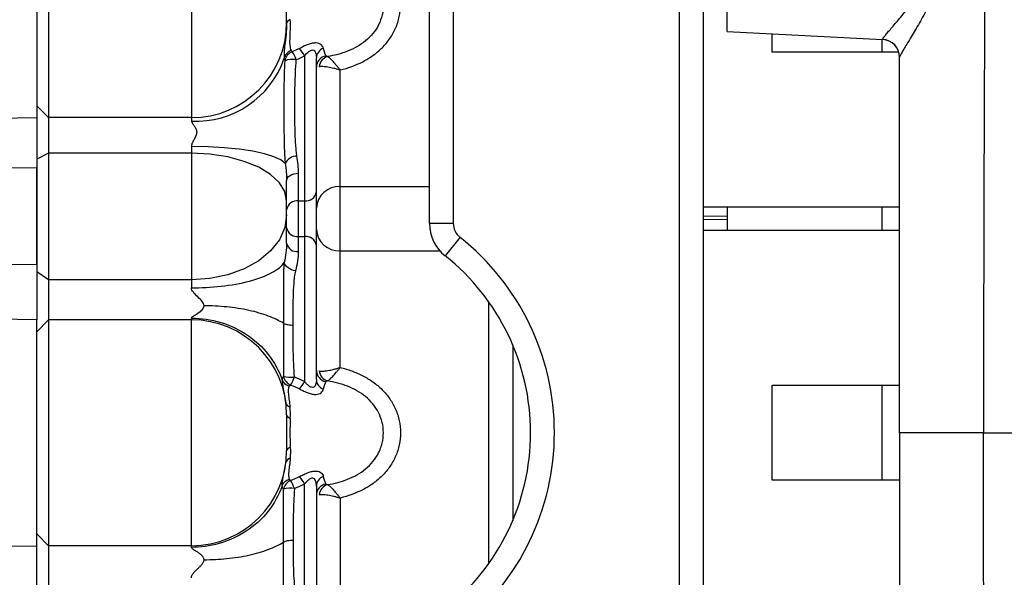
# Model space of a CAD drawing. Units: inches. Extents: x -12.7 to 41.7, y -9.4 to 20.
# Drawn here: x 19.1 to 22.3, y -6.4 to -4.6 of the extents above; entities that cross this region are included whole.
import ezdxf

# ---------------------------------------------------------------- set-up
doc = ezdxf.new("R2010")
doc.units = ezdxf.units.IN
doc.header["$MEASUREMENT"] = 0

msp = doc.modelspace()

# ---------------------------------------------------------------- linework, layer by layer
at = {"color": 7, "linetype": 'Continuous', "lineweight": 25}
for p, q in [((19.1451, -4.1679), (19.1451, -4.9159)), ((19.1845, -4.1679), (19.1845, -4.9159)), ((19.6569, -4.1679), (19.6569, -4.9159)), ((21.4286, -4.6305), (21.4286, -4.1384)), ((20.4443, -5.2658), (20.4443, -4.3254)), ((20.5231, -4.3254), (20.5231, -5.2658)), ((21.2711, -7.5931), (21.2711, -4.3254)), ((21.3498, -4.3254), (21.3498, -7.5931)), ((19.9719, -4.6009), (19.9719, -4.5308)), ((19.9719, -4.6026), (19.9719, -4.6009)), ((21.4286, -4.6305), (21.9435, -4.6575)), ((21.5782, -4.6994), (21.5782, -4.6383)), ((21.9424, -4.6994), (21.9424, -4.6574)), ((21.9435, -4.6575), (21.9435, -4.6568)), ((20.0309, -4.7113), (20.0309, -5.1915)), ((20.0703, -5.162), (20.0703, -4.7184)), ((21.9969, -4.6994), (21.5782, -4.6994)), ((20.149, -5.1443), (20.149, -4.758)), ((19.1845, -4.9159), (19.1451, -4.8765)), ((18.3151, -4.9285), (19.1451, -4.9159)), ((19.1451, -4.9159), (19.1451, -5.0821)), ((19.6569, -4.9159), (19.1845, -4.9159)), ((19.1845, -4.9159), (19.1845, -5.034)), ((19.6569, -4.9159), (19.6569, -4.9275)), ((19.6569, -5.0115), (19.6569, -5.034)), ((19.1845, -5.034), (19.1451, -5.0537)), ((19.6569, -5.034), (19.1845, -5.034)), ((19.1845, -5.034), (19.1845, -5.4528)), ((19.6569, -5.034), (19.6569, -5.4528)), ((18.2971, -5.0768), (19.1451, -5.0821)), ((19.1451, -5.0821), (19.1451, -5.4007)), ((19.1451, -5.4007), (19.1451, -5.0821)), ((20.0113, -5.1915), (20.0113, -5.0998)), ((19.9719, -5.1915), (19.9719, -5.1252)), ((20.149, -5.3569), (20.149, -5.1443)), ((20.149, -5.1443), (20.4443, -5.1443)), ((20.0703, -5.3391), (20.0703, -5.162)), ((19.9719, -5.238), (19.9719, -5.1915)), ((20.0113, -5.1915), (20.0309, -5.1915)), ((20.0113, -5.3096), (20.0113, -5.1915)), ((20.0309, -5.1915), (20.0309, -5.3096)), ((21.3498, -5.2112), (21.9994, -5.2112)), ((21.4286, -5.2112), (21.4286, -5.2416)), ((21.9424, -5.2899), (21.9424, -5.2112)), ((19.9719, -5.3318), (19.9719, -5.238)), ((21.3498, -5.2414), (21.4286, -5.2416)), ((21.4286, -5.2416), (21.4286, -5.2532)), ((20.4443, -5.2658), (20.5231, -5.2658)), ((21.4286, -5.2532), (21.3498, -5.2543)), ((21.4286, -5.2532), (21.4286, -5.2899)), ((21.9994, -5.2899), (21.3498, -5.2899)), ((20.0113, -5.3591), (20.0113, -5.3096)), ((20.0113, -5.3096), (20.0309, -5.3096)), ((20.0309, -5.3096), (20.0309, -5.7898)), ((20.0703, -5.7828), (20.0703, -5.3391)), ((20.5454, -5.312), (20.4964, -5.3736)), ((20.149, -5.7431), (20.149, -5.3569)), ((20.149, -5.3569), (20.4787, -5.3569)), ((18.3109, -5.4083), (19.1451, -5.4007)), ((19.1451, -5.4007), (19.1451, -5.5852)), ((19.1845, -5.4528), (19.1451, -5.4259)), ((19.6569, -5.4528), (19.1845, -5.4528)), ((19.1845, -5.4528), (19.1845, -5.5852)), ((19.6569, -5.4528), (19.6569, -5.4794)), ((20.6412, -6.3918), (20.6412, -5.5266)), ((19.1451, -5.5852), (18.3156, -5.5726)), ((19.1451, -6.3332), (19.1451, -5.5852)), ((19.1845, -5.5852), (19.1451, -5.6246)), ((19.1845, -5.5852), (19.1845, -6.3332)), ((19.6569, -5.5852), (19.1845, -5.5852)), ((19.6569, -5.5797), (19.6569, -5.5852)), ((19.6569, -6.3332), (19.6569, -5.5852)), ((20.7199, -5.6679), (20.7199, -6.2505)), ((21.5782, -5.8017), (21.9994, -5.8017)), ((21.5782, -6.1167), (21.5782, -5.8017)), ((21.9424, -6.1167), (21.9424, -5.8017)), ((19.9719, -5.9002), (19.9719, -6.0183)), ((22.2771, -5.9592), (21.9994, -5.9592)), ((21.9994, -6.1167), (21.5782, -6.1167)), ((20.0309, -6.6088), (20.0309, -6.1286)), ((20.0703, -6.1357), (20.0703, -6.5793)), ((20.149, -6.1753), (20.149, -6.5616)), ((19.1451, -6.2939), (19.1845, -6.3332)), ((18.3164, -6.3458), (19.1451, -6.3332)), ((19.1451, -6.5178), (19.1451, -6.3332)), ((19.6569, -6.3332), (19.1845, -6.3332)), ((19.1845, -6.3332), (19.1845, -6.4657)), ((19.6569, -6.3387), (19.6569, -6.3332))]:
    msp.add_line(p, q, dxfattribs=at)
at = {"color": 7, "linetype": 'Continuous', "lineweight": 25, "flags": 128}
for points in [[(19.9673, -5.0675), (19.9532, -5.0561), (19.9301, -5.0454), (19.8987, -5.0358), (19.8598, -5.0274), (19.8148, -5.0206), (19.7649, -5.0156), (19.7118, -5.0126), (19.6569, -5.0115)], [(19.9719, -5.1915), (19.9658, -5.1608), (19.9479, -5.1312), (19.9188, -5.104), (19.8796, -5.0801), (19.8319, -5.0606), (19.7775, -5.046), (19.7184, -5.037), (19.6569, -5.034)], [(19.9719, -5.1252), (19.9726, -5.1203), (19.9749, -5.1155), (19.9785, -5.1111), (19.9834, -5.1073), (19.9894, -5.1041), (19.9962, -5.1018), (20.0036, -5.1003), (20.0113, -5.0998)], [(19.9719, -5.238), (19.9658, -5.2799), (19.9479, -5.3202), (19.9188, -5.3573), (19.8796, -5.3899), (19.8319, -5.4166), (19.7775, -5.4364), (19.7184, -5.4486), (19.6569, -5.4528)]]:
    msp.add_lwpolyline(points, dxfattribs=at)
at = {"color": 7, "linetype": 'Continuous', "lineweight": 25}
for centre, radius, start, end in [((19.9866, -4.6066), 0.0153, 99.6643, 164.6617), ((19.6569, -4.6009), 0.315, 270, 0), ((21.9405, -4.7157), 0.059, 0.0603, 87.069), ((21.9404, -4.7164), 0.0591, 0, 87), ((19.8733, -4.7985), 0.1802, 28.9586, 38.3257), ((20.1056, -4.7194), 0.0353, 110.4749, 178.3554), ((19.6721, -4.6195), 0.3084, 267.1822, 341.0759), ((20.0007, -4.7292), 0.0382, 110.2893, 165.292), ((20.0052, -4.7352), 0.0404, 111.5269, 168.951), ((19.8363, -4.7933), 0.1813, 22.4762, 31.8363), ((20.109, -4.7492), 0.0387, 101.44, 179.5294), ((20.1187, -4.7517), 0.0397, 106.7605, 172.5834), ((19.9913, -4.7975), 0.0747, 80.2624, 110.1146), ((20.0054, -5.0853), 0.042, 89.0171, 154.9502), ((20.1453, -5.2193), 0.0751, 87.1459, 176.8285), ((20.0352, -5.1562), 0.0355, 263.039, 350.7008), ((20.0069, -5.2268), 0.0355, 83.039, 170.7008), ((20.5821, -5.2658), 0.1378, 180, 231.5214), ((20.5821, -5.2658), 0.0591, 180, 231.5214), ((20.0069, -5.2743), 0.0355, 189.2992, 276.961), ((20.1453, -5.2818), 0.0751, 183.1715, 272.8541), ((20.0061, -5.3244), 0.035, 192.1684, 278.3979), ((20.0352, -5.3449), 0.0355, 9.2992, 96.961), ((20.0309, -5.9592), 0.8268, 308.4786, 51.5214), ((20.0309, -5.9592), 0.748, 308.4786, 51.5214), ((19.6569, -5.9002), 0.315, 0, 90), ((20.109, -5.752), 0.0387, 180.4706, 258.56), ((20.1187, -5.7494), 0.0397, 187.4166, 253.2395), ((20.0027, -5.7633), 0.0421, 192.9417, 245.2449), ((19.9851, -5.6826), 0.0931, 255.3885, 277.9104), ((19.8275, -5.7088), 0.1828, 329.5381, 338.8321), ((19.8733, -5.7026), 0.1802, 321.6743, 331.0414), ((20.1056, -5.7817), 0.0353, 181.6446, 249.5251), ((19.988, -5.856), 0.0192, 194.4899, 256.7569), ((19.9864, -5.896), 0.0151, 195.9928, 260.9458), ((19.6569, -6.0183), 0.315, 270, 0), ((19.9864, -6.0224), 0.0151, 99.0542, 164.0072), ((19.988, -6.0625), 0.0192, 103.2431, 165.5101), ((20.0027, -6.1552), 0.0421, 114.7551, 167.0583), ((19.8275, -6.2096), 0.1828, 21.1679, 30.4619), ((19.8733, -6.2158), 0.1802, 28.9586, 38.3257), ((20.1056, -6.1367), 0.0353, 110.4749, 178.3554), ((19.9851, -6.2358), 0.0931, 82.0896, 104.6115), ((20.109, -6.1665), 0.0387, 101.44, 179.5294), ((20.1187, -6.169), 0.0397, 106.7605, 172.5834)]:
    msp.add_arc(centre, radius, start, end, dxfattribs=at)
for centre, start_param, end_param in [((20.1097, -4.5419), 2.523447, 2.84278), ((20.1097, -5.9592), 0.298812, 0.618146), ((20.0113, -5.9592), 1.29457, 1.847023), ((20.1097, -5.9592), 2.523447, 2.84278)]:
    msp.add_ellipse(centre, major_axis=(0, 0.1772), ratio=0.159853, start_param=start_param, end_param=end_param, dxfattribs=at)
for points, knots in [([(21.9435, -4.6568), (21.9435, -4.6554), (21.9458, -4.6518), (21.9525, -4.6432), (21.9552, -4.6399), (21.9615, -4.6323), (21.965, -4.6281), (21.9767, -4.6145), (21.9859, -4.6037), (22.0056, -4.5804), (22.0162, -4.5677), (22.0379, -4.5403), (22.0491, -4.5255), (22.0705, -4.4943), (22.0808, -4.4778), (22.0944, -4.4508), (22.0986, -4.4413), (22.1057, -4.4219), (22.1086, -4.412), (22.1127, -4.3915), (22.1138, -4.3808), (22.1139, -4.36), (22.113, -4.3496), (22.111, -4.3393)], [0, 0, 0, 0, 0.125, 0.125, 0.1875, 0.1875, 0.25, 0.25, 0.375, 0.375, 0.5, 0.5, 0.625, 0.625, 0.75, 0.75, 0.8125, 0.8125, 0.875, 0.875, 0.9375, 0.9375, 1, 1, 1, 1]), ([(22.143, -4.3325), (22.1446, -4.3438), (22.1454, -4.3552), (22.1456, -4.378), (22.1449, -4.3896), (22.1423, -4.4124), (22.1402, -4.4237), (22.1351, -4.4458), (22.132, -4.4568), (22.1215, -4.4888), (22.113, -4.5089), (22.0995, -4.5378), (22.0949, -4.5472), (22.0854, -4.5656), (22.0805, -4.5746), (22.0662, -4.6007), (22.0567, -4.6169), (22.0389, -4.6468), (22.0304, -4.6607), (22.0196, -4.6785), (22.0163, -4.684), (22.0105, -4.6938), (22.0079, -4.6982), (22.0017, -4.7093), (21.9994, -4.714), (21.9994, -4.7157)], [0, 0, 0, 0, 0.0625, 0.0625, 0.125, 0.125, 0.1875, 0.1875, 0.25, 0.25, 0.375, 0.375, 0.4375, 0.4375, 0.5, 0.5, 0.625, 0.625, 0.75, 0.75, 0.8125, 0.8125, 0.875, 0.875, 1, 1, 1, 1]), ([(22.2818, -4.3391), (22.2803, -4.6089), (22.2792, -4.8788), (22.2776, -5.4189), (22.2771, -5.6891), (22.2771, -5.9592)], [0, 0, 0, 0, 0.5, 0.5, 1, 1, 1, 1]), ([(20.292, -4.5419), (20.292, -4.5535), (20.2906, -4.5649), (20.2853, -4.5872), (20.2812, -4.5982), (20.2709, -4.6187), (20.2647, -4.6282), (20.2501, -4.646), (20.2418, -4.6543), (20.2241, -4.6689), (20.2146, -4.6753), (20.1946, -4.6867), (20.1841, -4.6917), (20.1521, -4.7043), (20.1299, -4.71), (20.1072, -4.7136)], [0, 0, 0, 0, 0.125, 0.125, 0.25, 0.25, 0.375, 0.375, 0.5, 0.5, 0.625, 0.625, 0.75, 0.75, 1, 1, 1, 1]), ([(20.149, -4.758), (20.175, -4.7516), (20.2, -4.7428), (20.2354, -4.7246), (20.2468, -4.7177), (20.2681, -4.7025), (20.2782, -4.694), (20.297, -4.6754), (20.3055, -4.6652), (20.3205, -4.6435), (20.327, -4.6319), (20.3377, -4.6073), (20.3418, -4.5945), (20.3472, -4.5686), (20.3486, -4.5554), (20.3486, -4.5419)], [0, 0, 0, 0, 0.25, 0.25, 0.375, 0.375, 0.5, 0.5, 0.625, 0.625, 0.75, 0.75, 0.875, 0.875, 1, 1, 1, 1]), ([(19.9875, -4.6934), (19.9857, -4.6889), (19.9844, -4.6836), (19.983, -4.6709), (19.9828, -4.6634), (19.9833, -4.6462), (19.9839, -4.6363), (19.9845, -4.6151), (19.9846, -4.6037), (19.9841, -4.5915)], [0, 0, 0, 0, 0.25, 0.25, 0.5, 0.5, 0.75, 0.75, 1, 1, 1, 1]), ([(19.9719, -4.6026), (19.9719, -4.6163), (19.9711, -4.6291), (19.9688, -4.6528), (19.9673, -4.6637), (19.965, -4.6831), (19.964, -4.6916), (19.9632, -4.7068), (19.9633, -4.7136), (19.9638, -4.7195)], [0, 0, 0, 0, 0.25, 0.25, 0.5, 0.5, 0.75, 0.75, 1, 1, 1, 1]), ([(20.0933, -4.6863), (20.0923, -4.6819), (20.0899, -4.6778), (20.0839, -4.6729), (20.0815, -4.6715), (20.0758, -4.6695), (20.0725, -4.6688), (20.0653, -4.6685), (20.0612, -4.6689), (20.0526, -4.6706), (20.0481, -4.672), (20.034, -4.6771), (20.0243, -4.6818), (20.0146, -4.6868)], [0, 0, 0, 0, 0.25, 0.25, 0.375, 0.375, 0.5, 0.5, 0.625, 0.625, 0.75, 0.75, 1, 1, 1, 1]), ([(20.0309, -4.7113), (20.0356, -4.7062), (20.0405, -4.7012), (20.0485, -4.695), (20.0514, -4.6933), (20.057, -4.6915), (20.0596, -4.6918), (20.0635, -4.6939), (20.0649, -4.6956), (20.0672, -4.6995), (20.068, -4.7017), (20.0698, -4.7085), (20.0703, -4.7134), (20.0703, -4.7184)], [0, 0, 0, 0, 0.25, 0.25, 0.375, 0.375, 0.5, 0.5, 0.625, 0.625, 0.75, 0.75, 1, 1, 1, 1]), ([(20.1072, -4.7136), (20.1091, -4.7145), (20.1115, -4.7163), (20.1172, -4.7214), (20.1206, -4.7248), (20.1278, -4.7326), (20.1318, -4.7371), (20.1381, -4.7445), (20.1402, -4.7471), (20.1446, -4.7525), (20.1468, -4.7552), (20.149, -4.758)], [0, 0, 0, 0, 0.25, 0.25, 0.5, 0.5, 0.75, 0.75, 0.875, 0.875, 1, 1, 1, 1]), ([(19.9656, -4.7274), (19.9647, -4.7421), (19.9643, -4.7568), (19.9635, -4.7862), (19.9632, -4.8008), (19.9627, -4.8444), (19.9626, -4.8731), (19.9627, -4.9296), (19.9629, -4.9575), (19.9637, -4.9987), (19.964, -5.0124), (19.9649, -5.0329), (19.9652, -5.0397), (19.9659, -5.05), (19.9661, -5.0535), (19.9666, -5.0604), (19.9669, -5.0639), (19.9673, -5.0675)], [0, 0, 0, 0, 0.125, 0.125, 0.25, 0.25, 0.5, 0.5, 0.75, 0.75, 0.875, 0.875, 0.9375, 0.9375, 0.96875, 0.96875, 1, 1, 1, 1]), ([(20.0061, -5.0433), (20.0051, -5.0373), (20.0044, -5.0313), (20.0032, -5.0192), (20.0027, -5.013), (20.0014, -4.9945), (20.0008, -4.982), (19.9992, -4.944), (19.9988, -4.9179), (19.9986, -4.8645), (19.9989, -4.8369), (20, -4.795), (20.0005, -4.7809), (20.0018, -4.7525), (20.0027, -4.7383), (20.0039, -4.7239)], [0, 0, 0, 0, 0.0625, 0.0625, 0.125, 0.125, 0.25, 0.25, 0.5, 0.5, 0.75, 0.75, 0.875, 0.875, 1, 1, 1, 1]), ([(20.0792, -4.7466), (20.0827, -4.7459), (20.0869, -4.7457), (20.0968, -4.7461), (20.1025, -4.7468), (20.1146, -4.7488), (20.1212, -4.7502), (20.1315, -4.7528), (20.1349, -4.7537), (20.142, -4.7558), (20.1456, -4.7569), (20.149, -4.758)], [0, 0, 0, 0, 0.25, 0.25, 0.5, 0.5, 0.75, 0.75, 0.875, 0.875, 1, 1, 1, 1]), ([(19.6569, -4.9275), (19.6569, -4.9299), (19.6583, -4.9324), (19.6618, -4.9376), (19.664, -4.9403), (19.6682, -4.946), (19.6703, -4.9491), (19.6734, -4.956), (19.6744, -4.9598), (19.6744, -4.9678), (19.6734, -4.972), (19.6703, -4.9798), (19.6682, -4.9837), (19.664, -4.9913), (19.6618, -4.995), (19.6583, -5.003), (19.6569, -5.0072), (19.6569, -5.0115)], [0, 0, 0, 0, 0.125, 0.125, 0.25, 0.25, 0.375, 0.375, 0.5, 0.5, 0.625, 0.625, 0.75, 0.75, 0.875, 0.875, 1, 1, 1, 1]), ([(19.6569, -5.4794), (19.6883, -5.4794), (19.7218, -5.4778), (19.7879, -5.4704), (19.8205, -5.4646), (19.8784, -5.4492), (19.9037, -5.4396), (19.9425, -5.4185), (19.9561, -5.407), (19.9638, -5.3957)], [0, 0, 0, 0, 0.25, 0.25, 0.5, 0.5, 0.75, 0.75, 1, 1, 1, 1]), ([(19.9638, -5.3956), (19.9635, -5.3979), (19.9633, -5.4003), (19.9629, -5.4048), (19.9627, -5.407), (19.9623, -5.4136), (19.9621, -5.4178), (19.9616, -5.4305), (19.9615, -5.4388), (19.9611, -5.4636), (19.9611, -5.4799), (19.961, -5.5127), (19.961, -5.5292), (19.961, -5.5543), (19.961, -5.5627), (19.961, -5.5796), (19.961, -5.5882), (19.961, -5.5968)], [0, 0, 0, 0, 0.03125, 0.03125, 0.0625, 0.0625, 0.125, 0.125, 0.25, 0.25, 0.5, 0.5, 0.75, 0.75, 0.875, 0.875, 1, 1, 1, 1]), ([(20.0021, -5.423), (19.9928, -5.4215), (19.9835, -5.4179), (19.9695, -5.4079), (19.9649, -5.4016), (19.9638, -5.3956)], [0, 0, 0, 0, 0.5, 0.5, 1, 1, 1, 1]), ([(19.9938, -5.604), (19.9938, -5.5715), (19.9935, -5.5402), (19.9947, -5.4949), (19.9953, -5.4801), (19.9969, -5.4583), (19.9975, -5.4511), (19.9993, -5.4369), (20.0003, -5.4299), (20.0021, -5.4229)], [0, 0, 0, 0, 0.5, 0.5, 0.75, 0.75, 0.875, 0.875, 1, 1, 1, 1]), ([(19.6988, -5.5388), (19.6988, -5.5296), (19.6887, -5.5195), (19.6725, -5.5043), (19.6672, -5.4992), (19.6594, -5.4891), (19.6569, -5.4842), (19.6569, -5.4794)], [0, 0, 0, 0, 0.5, 0.5, 0.75, 0.75, 1, 1, 1, 1]), ([(19.6569, -5.5797), (19.6569, -5.5779), (19.6594, -5.5756), (19.6672, -5.5701), (19.6725, -5.567), (19.6886, -5.5565), (19.6987, -5.5481), (19.6988, -5.5388)], [0, 0, 0, 0, 0.25, 0.25, 0.5, 0.5, 1, 1, 1, 1]), ([(19.961, -5.5968), (19.9472, -5.5882), (19.9304, -5.5801), (19.8919, -5.5656), (19.8702, -5.5593), (19.8237, -5.549), (19.7989, -5.5452), (19.7487, -5.5401), (19.7234, -5.5389), (19.6988, -5.5388)], [0, 0, 0, 0, 0.25, 0.25, 0.5, 0.5, 0.75, 0.75, 1, 1, 1, 1]), ([(19.6569, -5.5797), (19.6899, -5.5797), (19.7229, -5.5846), (19.7857, -5.6036), (19.8155, -5.6178), (19.8689, -5.6539), (19.8925, -5.6759), (19.9313, -5.7256), (19.9464, -5.7534), (19.9566, -5.7826)], [0, 0, 0, 0, 0.25, 0.25, 0.5, 0.5, 0.75, 0.75, 1, 1, 1, 1]), ([(19.961, -5.5968), (19.961, -5.611), (19.9611, -5.6255), (19.961, -5.6547), (19.961, -5.6693), (19.961, -5.6988), (19.961, -5.7137), (19.9611, -5.7359), (19.9612, -5.7433), (19.9614, -5.758), (19.9615, -5.7654), (19.9617, -5.7727)], [0, 0, 0, 0, 0.25, 0.25, 0.5, 0.5, 0.75, 0.75, 0.875, 0.875, 1, 1, 1, 1]), ([(19.9938, -5.604), (19.9873, -5.604), (19.9809, -5.6033), (19.9695, -5.6008), (19.9646, -5.599), (19.961, -5.5968)], [0, 0, 0, 0, 0.5, 0.5, 1, 1, 1, 1]), ([(19.998, -5.7748), (19.9966, -5.7602), (19.9958, -5.7457), (19.9946, -5.7167), (19.9942, -5.7023), (19.9936, -5.6595), (19.9938, -5.6314), (19.9938, -5.604)], [0, 0, 0, 0, 0.25, 0.25, 0.5, 0.5, 1, 1, 1, 1]), ([(20.0792, -5.7545), (20.0827, -5.7552), (20.0869, -5.7554), (20.0968, -5.755), (20.1025, -5.7543), (20.1146, -5.7523), (20.1212, -5.7509), (20.1315, -5.7483), (20.1349, -5.7474), (20.142, -5.7454), (20.1456, -5.7442), (20.149, -5.7431)], [0, 0, 0, 0, 0.25, 0.25, 0.5, 0.5, 0.75, 0.75, 0.875, 0.875, 1, 1, 1, 1]), ([(20.1072, -5.7875), (20.1091, -5.7866), (20.1115, -5.7848), (20.1172, -5.7797), (20.1206, -5.7763), (20.1278, -5.7685), (20.1318, -5.764), (20.1381, -5.7566), (20.1402, -5.754), (20.1446, -5.7487), (20.1468, -5.7459), (20.149, -5.7431)], [0, 0, 0, 0, 0.25, 0.25, 0.5, 0.5, 0.75, 0.75, 0.875, 0.875, 1, 1, 1, 1]), ([(20.149, -5.7431), (20.162, -5.7463), (20.1748, -5.7501), (20.1997, -5.7592), (20.2119, -5.7645), (20.2355, -5.7766), (20.2468, -5.7834), (20.2682, -5.7987), (20.2784, -5.8072), (20.2971, -5.8259), (20.3056, -5.836), (20.3168, -5.8521), (20.3202, -5.8577), (20.3267, -5.8693), (20.3297, -5.8753), (20.3377, -5.8936), (20.3417, -5.9062), (20.3472, -5.9322), (20.3486, -5.9456), (20.3486, -5.9726), (20.3472, -5.9859), (20.3431, -6.0055), (20.3414, -6.012), (20.3373, -6.0248), (20.335, -6.031), (20.3271, -6.0491), (20.3207, -6.0606), (20.3094, -6.0769), (20.3054, -6.0822), (20.2969, -6.0924), (20.2924, -6.0972), (20.2785, -6.1111), (20.2684, -6.1195), (20.2469, -6.1349), (20.2355, -6.1418), (20.2, -6.1601), (20.175, -6.169), (20.149, -6.1753)], [0, 0, 0, 0, 0.0625, 0.0625, 0.125, 0.125, 0.1875, 0.1875, 0.25, 0.25, 0.3125, 0.3125, 0.34375, 0.34375, 0.375, 0.375, 0.4375, 0.4375, 0.5, 0.5, 0.5625, 0.5625, 0.59375, 0.59375, 0.625, 0.625, 0.6875, 0.6875, 0.71875, 0.71875, 0.75, 0.75, 0.8125, 0.8125, 0.875, 0.875, 1, 1, 1, 1]), ([(19.9617, -5.7727), (19.9602, -5.7741), (19.959, -5.7757), (19.9572, -5.779), (19.9566, -5.7808), (19.9566, -5.7826)], [0, 0, 0, 0, 0.5, 0.5, 1, 1, 1, 1]), ([(19.9566, -5.7826), (19.9566, -5.791), (19.9583, -5.8011), (19.9623, -5.8205), (19.9638, -5.8276), (19.9668, -5.8432), (19.9683, -5.8516), (19.9694, -5.8608)], [0, 0, 0, 0, 0.5, 0.5, 0.75, 0.75, 1, 1, 1, 1]), ([(19.9799, -5.8055), (19.9745, -5.8035), (19.9695, -5.8004), (19.9614, -5.7925), (19.9584, -5.7877), (19.9566, -5.7826)], [0, 0, 0, 0, 0.5, 0.5, 1, 1, 1, 1]), ([(20.0703, -5.7828), (20.0703, -5.7877), (20.0698, -5.7926), (20.068, -5.7994), (20.0672, -5.8016), (20.0649, -5.8055), (20.0635, -5.8073), (20.0595, -5.8094), (20.057, -5.8096), (20.0514, -5.8079), (20.0485, -5.8061), (20.0432, -5.802), (20.0406, -5.7996), (20.0357, -5.7948), (20.0333, -5.7924), (20.0309, -5.7898)], [0, 0, 0, 0, 0.25, 0.25, 0.375, 0.375, 0.5, 0.5, 0.625, 0.625, 0.75, 0.75, 0.875, 0.875, 1, 1, 1, 1]), ([(20.1072, -6.131), (20.1298, -6.1273), (20.152, -6.1216), (20.1947, -6.1048), (20.2154, -6.0934), (20.2419, -6.0716), (20.25, -6.0635), (20.2646, -6.0456), (20.2709, -6.036), (20.2786, -6.0207), (20.2809, -6.0155), (20.2849, -6.0047), (20.2866, -5.9991), (20.2906, -5.9823), (20.292, -5.9708), (20.292, -5.9476), (20.2906, -5.936), (20.2852, -5.9138), (20.2813, -5.903), (20.2708, -5.8823), (20.2646, -5.8727), (20.2501, -5.8551), (20.2419, -5.8469), (20.2241, -5.8322), (20.2146, -5.8258), (20.1947, -5.8144), (20.1842, -5.8095), (20.1521, -5.7968), (20.1298, -5.7911), (20.1072, -5.7875)], [0, 0, 0, 0, 0.125, 0.125, 0.25, 0.25, 0.3125, 0.3125, 0.375, 0.375, 0.40625, 0.40625, 0.4375, 0.4375, 0.5, 0.5, 0.5625, 0.5625, 0.625, 0.625, 0.6875, 0.6875, 0.75, 0.75, 0.8125, 0.8125, 0.875, 0.875, 1, 1, 1, 1]), ([(19.9836, -5.8746), (19.983, -5.8665), (19.9823, -5.8589), (19.9806, -5.8449), (19.9798, -5.8383), (19.9781, -5.8208), (19.9781, -5.8121), (19.9799, -5.8055)], [0, 0, 0, 0, 0.25, 0.25, 0.5, 0.5, 1, 1, 1, 1]), ([(19.9799, -5.8055), (19.9803, -5.8045), (19.9811, -5.8038), (19.9829, -5.8026), (19.9839, -5.802), (19.9851, -5.8015)], [0, 0, 0, 0, 0.5, 0.5, 1, 1, 1, 1]), ([(20.0146, -5.8143), (20.0195, -5.8168), (20.0243, -5.8192), (20.0338, -5.8236), (20.0387, -5.8257), (20.048, -5.8291), (20.0526, -5.8305), (20.0611, -5.8322), (20.0652, -5.8326), (20.0725, -5.8323), (20.0758, -5.8317), (20.0814, -5.8296), (20.0838, -5.8283), (20.0899, -5.8233), (20.0923, -5.8192), (20.0933, -5.8148)], [0, 0, 0, 0, 0.125, 0.125, 0.25, 0.25, 0.375, 0.375, 0.5, 0.5, 0.625, 0.625, 0.75, 0.75, 1, 1, 1, 1]), ([(22.2818, -7.5793), (22.2803, -7.3095), (22.2792, -7.0396), (22.2776, -6.4995), (22.2771, -6.2294), (22.2771, -5.9592)], [0, 0, 0, 0, 0.5, 0.5, 1, 1, 1, 1]), ([(19.9566, -6.1358), (19.9566, -6.1274), (19.9583, -6.1174), (19.9623, -6.098), (19.9638, -6.0908), (19.9668, -6.0752), (19.9683, -6.0668), (19.9694, -6.0577)], [0, 0, 0, 0, 0.5, 0.5, 0.75, 0.75, 1, 1, 1, 1]), ([(19.9836, -6.0438), (19.983, -6.0519), (19.9823, -6.0595), (19.9806, -6.0736), (19.9798, -6.0801), (19.9781, -6.0976), (19.9781, -6.1063), (19.9799, -6.113)], [0, 0, 0, 0, 0.25, 0.25, 0.5, 0.5, 1, 1, 1, 1]), ([(20.0146, -6.1041), (20.0195, -6.1016), (20.0243, -6.0992), (20.0338, -6.0948), (20.0387, -6.0927), (20.048, -6.0893), (20.0526, -6.088), (20.0611, -6.0862), (20.0652, -6.0859), (20.0725, -6.0861), (20.0758, -6.0868), (20.0814, -6.0888), (20.0838, -6.0902), (20.0899, -6.0951), (20.0923, -6.0992), (20.0933, -6.1036)], [0, 0, 0, 0, 0.125, 0.125, 0.25, 0.25, 0.375, 0.375, 0.5, 0.5, 0.625, 0.625, 0.75, 0.75, 1, 1, 1, 1]), ([(19.9566, -6.1358), (19.9584, -6.1307), (19.9614, -6.1259), (19.9695, -6.118), (19.9745, -6.1149), (19.9799, -6.113)], [0, 0, 0, 0, 0.5, 0.5, 1, 1, 1, 1]), ([(19.9799, -6.113), (19.9803, -6.1139), (19.9811, -6.1146), (19.9829, -6.1159), (19.9839, -6.1164), (19.9851, -6.1169)], [0, 0, 0, 0, 0.5, 0.5, 1, 1, 1, 1]), ([(20.0703, -6.1357), (20.0703, -6.1307), (20.0698, -6.1259), (20.068, -6.119), (20.0672, -6.1168), (20.0649, -6.1129), (20.0635, -6.1112), (20.0595, -6.1091), (20.057, -6.1089), (20.0514, -6.1106), (20.0485, -6.1124), (20.0432, -6.1164), (20.0406, -6.1188), (20.0357, -6.1236), (20.0333, -6.1261), (20.0309, -6.1286)], [0, 0, 0, 0, 0.25, 0.25, 0.375, 0.375, 0.5, 0.5, 0.625, 0.625, 0.75, 0.75, 0.875, 0.875, 1, 1, 1, 1]), ([(19.9566, -6.1358), (19.9466, -6.1646), (19.9313, -6.193), (19.8909, -6.2444), (19.8658, -6.2672), (19.81, -6.3037), (19.7793, -6.3173), (19.7174, -6.3348), (19.6863, -6.3387), (19.6569, -6.3387)], [0, 0, 0, 0, 0.25, 0.25, 0.5, 0.5, 0.75, 0.75, 1, 1, 1, 1]), ([(19.9617, -6.1457), (19.9602, -6.1443), (19.959, -6.1427), (19.9572, -6.1394), (19.9566, -6.1376), (19.9566, -6.1358)], [0, 0, 0, 0, 0.5, 0.5, 1, 1, 1, 1]), ([(19.961, -6.3217), (19.961, -6.3074), (19.9611, -6.2929), (19.961, -6.2638), (19.961, -6.2491), (19.961, -6.2196), (19.961, -6.2048), (19.9611, -6.1826), (19.9612, -6.1752), (19.9614, -6.1604), (19.9615, -6.153), (19.9617, -6.1457)], [0, 0, 0, 0, 0.25, 0.25, 0.5, 0.5, 0.75, 0.75, 0.875, 0.875, 1, 1, 1, 1]), ([(19.998, -6.1436), (19.9966, -6.1582), (19.9958, -6.1728), (19.9946, -6.2017), (19.9942, -6.2161), (19.9936, -6.259), (19.9938, -6.287), (19.9938, -6.3145)], [0, 0, 0, 0, 0.25, 0.25, 0.5, 0.5, 1, 1, 1, 1]), ([(20.1072, -6.131), (20.1091, -6.1319), (20.1115, -6.1336), (20.1172, -6.1388), (20.1206, -6.1421), (20.1278, -6.1499), (20.1318, -6.1545), (20.1381, -6.1619), (20.1402, -6.1645), (20.1446, -6.1698), (20.1468, -6.1726), (20.149, -6.1753)], [0, 0, 0, 0, 0.25, 0.25, 0.5, 0.5, 0.75, 0.75, 0.875, 0.875, 1, 1, 1, 1]), ([(20.0792, -6.1639), (20.0827, -6.1632), (20.0869, -6.163), (20.0968, -6.1635), (20.1025, -6.1641), (20.1146, -6.1661), (20.1212, -6.1675), (20.1315, -6.1701), (20.1349, -6.171), (20.142, -6.1731), (20.1456, -6.1742), (20.149, -6.1753)], [0, 0, 0, 0, 0.25, 0.25, 0.5, 0.5, 0.75, 0.75, 0.875, 0.875, 1, 1, 1, 1]), ([(19.961, -6.3217), (19.9646, -6.3195), (19.9695, -6.3176), (19.9809, -6.3151), (19.9873, -6.3145), (19.9938, -6.3145)], [0, 0, 0, 0, 0.5, 0.5, 1, 1, 1, 1]), ([(19.9938, -6.3145), (19.9938, -6.3469), (19.9935, -6.3783), (19.9947, -6.4236), (19.9953, -6.4384), (19.9969, -6.4601), (19.9975, -6.4673), (19.9993, -6.4815), (20.0003, -6.4886), (20.0021, -6.4955)], [0, 0, 0, 0, 0.5, 0.5, 0.75, 0.75, 0.875, 0.875, 1, 1, 1, 1]), ([(19.6988, -6.3796), (19.6987, -6.3789), (19.6986, -6.3773), (19.698, -6.375), (19.6969, -6.3724), (19.695, -6.3695), (19.6914, -6.3652), (19.6868, -6.3612), (19.6818, -6.3576), (19.6779, -6.3549), (19.6739, -6.3524), (19.6689, -6.3493), (19.6643, -6.3463), (19.6606, -6.3436), (19.6586, -6.3418), (19.6572, -6.3402), (19.657, -6.3392), (19.6569, -6.3387)], [0, 0, 0, 0, 0.0326272, 0.0670218, 0.1038415, 0.158993, 0.2218979, 0.3555557, 0.4267312, 0.4995424, 0.572533, 0.644108, 0.7784263, 0.8411526, 0.8963867, 0.9502789, 1, 1, 1, 1]), ([(19.6988, -6.3796), (19.7234, -6.3796), (19.7487, -6.3784), (19.7989, -6.3733), (19.8237, -6.3694), (19.8702, -6.3592), (19.8919, -6.3528), (19.9304, -6.3383), (19.9472, -6.3302), (19.961, -6.3217)], [0, 0, 0, 0, 0.25, 0.25, 0.5, 0.5, 0.75, 0.75, 1, 1, 1, 1]), ([(19.9638, -6.5228), (19.9635, -6.5205), (19.9633, -6.5181), (19.9629, -6.5136), (19.9627, -6.5114), (19.9623, -6.5049), (19.9621, -6.5006), (19.9616, -6.4879), (19.9615, -6.4796), (19.9611, -6.4549), (19.9611, -6.4386), (19.961, -6.4057), (19.961, -6.3892), (19.961, -6.3641), (19.961, -6.3557), (19.961, -6.3388), (19.961, -6.3302), (19.961, -6.3217)], [0, 0, 0, 0, 0.03125, 0.03125, 0.0625, 0.0625, 0.125, 0.125, 0.25, 0.25, 0.5, 0.5, 0.75, 0.75, 0.875, 0.875, 1, 1, 1, 1]), ([(19.6569, -6.439), (19.657, -6.4382), (19.657, -6.4366), (19.6576, -6.4342), (19.6587, -6.4313), (19.6606, -6.4279), (19.6643, -6.4228), (19.6689, -6.4178), (19.6739, -6.4129), (19.6779, -6.4091), (19.6819, -6.4053), (19.6869, -6.4004), (19.6914, -6.3955), (19.6951, -6.3904), (19.6971, -6.3867), (19.6985, -6.3832), (19.6987, -6.3807), (19.6988, -6.3796)], [0, 0, 0, 0, 0.032808, 0.067148, 0.103667, 0.158869, 0.221616, 0.355986, 0.427605, 0.500647, 0.573501, 0.644699, 0.778332, 0.841167, 0.8963, 0.950487, 1, 1, 1, 1])]:
    msp.add_open_spline(points, degree=3, knots=knots, dxfattribs=at)
for points in [[(20.0146, -4.6868), (20.0067, -4.6908), (19.9986, -4.6944), (19.9904, -4.6976)], [(19.9638, -4.7195), (19.9639, -4.7224), (19.9647, -4.725), (19.9656, -4.7274)], [(19.9904, -4.6976), (19.9892, -4.6964), (19.9881, -4.6951), (19.9875, -4.6934)], [(20.0039, -4.7239), (20.0131, -4.7202), (20.0222, -4.716), (20.0309, -4.7113)], [(20.1072, -4.7136), (20.104, -4.7132), (20.102, -4.7124), (20.1013, -4.7112)], [(21.9994, -5.9592), (21.9994, -5.5446), (21.9994, -5.1299), (21.9994, -4.7157)], [(20.0113, -5.0998), (20.0113, -5.0815), (20.0093, -5.0627), (20.0061, -5.0433)], [(19.9673, -5.0675), (19.9701, -5.0873), (19.9719, -5.1066), (19.9719, -5.1252)], [(19.9719, -5.3318), (19.9719, -5.3523), (19.9688, -5.3736), (19.9637, -5.3957)], [(20.0021, -5.4229), (20.0079, -5.401), (20.0113, -5.3797), (20.0113, -5.3591)], [(20.0309, -5.7898), (20.0203, -5.7841), (20.0093, -5.7791), (19.998, -5.7748)], [(20.1013, -5.7899), (20.102, -5.7887), (20.104, -5.7879), (20.1072, -5.7875)], [(19.9851, -5.8015), (19.9952, -5.8052), (20.005, -5.8094), (20.0146, -5.8143)], [(19.984, -5.9109), (19.9846, -5.8981), (19.9844, -5.886), (19.9836, -5.8746)], [(21.9994, -5.9592), (21.9994, -6.3739), (21.9994, -6.7885), (21.9994, -7.2027)], [(22.2771, -5.9592), (22.437, -5.9592), (22.5972, -5.9592), (22.7575, -5.9592)], [(19.984, -6.0075), (19.9846, -6.0203), (19.9844, -6.0324), (19.9836, -6.0438)], [(19.9851, -6.1169), (19.9952, -6.1133), (20.005, -6.109), (20.0146, -6.1041)], [(20.0309, -6.1286), (20.0203, -6.1343), (20.0093, -6.1393), (19.998, -6.1436)], [(20.1013, -6.1285), (20.102, -6.1298), (20.104, -6.1305), (20.1072, -6.131)]]:
    msp.add_open_spline(points, degree=3, dxfattribs=at)

doc.saveas('drawing.dxf')
